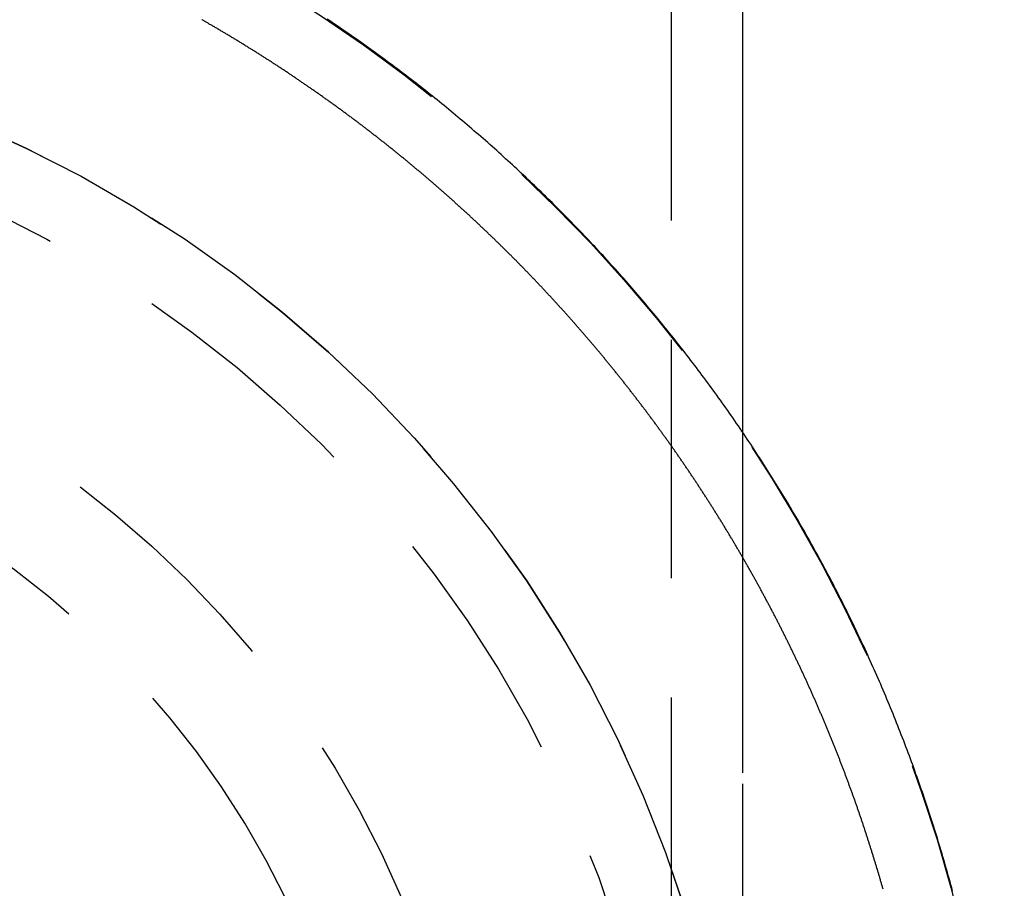
# Model space of a CAD drawing. Extents: x 747 to 814, y 162 to 448.
# Drawn here: x 793 to 814, y 363 to 381 of the extents above; entities that cross this region are included whole.
import ezdxf

# ---------------------------------------------------------------- set-up
doc = ezdxf.new("R2010")
doc.units = 0
doc.header["$LTSCALE"] = 20
doc.linetypes.add('VERDECKT', pattern=[0.375, 0.25, -0.125])
doc.layers.get('0').update_dxf_attribs({"linetype": 'CONTINUOUS'})

# ---------------------------------------------------------------- blocks, each defined once
blk = doc.blocks.new('A$C04C63E01')
at = {"color": 1, "linetype": 'VERDECKT', "extrusion": (0, 1, -2e-16)}
for p, q in [((806.989018, 50.872699), (806.989018, -88.497873)), ((808.489018, 18.936925), (808.489018, 16.791685)), ((808.489018, 16.791581), (808.489018, 11.564023)), ((808.489018, 11.558235), (808.489018, -9.56387))]:
    blk.add_line(p, q, dxfattribs=at)
at = {"color": 3, "linetype": 'CONTINUOUS', "extrusion": (0, 1, -2e-16)}
for p, q in [((808.489018, 50.872699), (808.489018, 18.936925)), ((808.489018, 16.791685), (808.489018, 16.791581)), ((808.489018, 11.564023), (808.489018, 11.558235))]:
    blk.add_line(p, q, dxfattribs=at)
at = {"color": 3}
blk.add_polyline3d([(812.89, 9.31235, 0), (812.873, 9.37788, 0), (812.855, 9.44336, 0), (812.837, 9.50879, 0), (812.819, 9.57418, 0), (812.801, 9.63952, 0), (812.782, 9.70482, 0), (812.764, 9.77006, 0), (812.745, 9.83526, 0), (812.726, 9.90042, 0), (812.707, 9.96552, 0), (812.688, 10.0306, 0), (812.669, 10.0956, 0), (812.65, 10.1605, 0), (812.63, 10.2255, 0), (812.611, 10.2903, 0), (812.591, 10.3551, 0), (812.571, 10.4199, 0), (812.551, 10.4846, 0), (812.531, 10.5492, 0), (812.511, 10.6139, 0), (812.49, 10.6784, 0), (812.47, 10.7429, 0), (812.449, 10.8074, 0), (812.428, 10.8718, 0), (812.407, 10.9361, 0), (812.386, 11.0004, 0), (812.365, 11.0646, 0), (812.344, 11.1288, 0), (812.322, 11.193, 0), (812.3, 11.257, 0), (812.279, 11.3211, 0), (812.257, 11.385, 0), (812.235, 11.4489, 0), (812.213, 11.5128, 0), (812.19, 11.5766, 0), (812.168, 11.6404, 0), (812.145, 11.704, 0), (812.123, 11.7677, 0), (812.1, 11.8313, 0), (812.077, 11.8948, 0), (812.054, 11.9582, 0), (812.031, 12.0216, 0), (812.007, 12.085, 0), (811.984, 12.1483, 0), (811.96, 12.2115, 0), (811.937, 12.2747, 0), (811.913, 12.3378, 0), (811.889, 12.4008, 0), (811.865, 12.4638, 0), (811.841, 12.5267, 0), (811.816, 12.5896, 0), (811.792, 12.6524, 0), (811.767, 12.7151, 0), (811.742, 12.7778, 0), (811.717, 12.8404, 0), (811.692, 12.903, 0), (811.667, 12.9655, 0), (811.642, 13.0279, 0), (811.617, 13.0903, 0), (811.591, 13.1526, 0), (811.566, 13.2148, 0), (811.54, 13.277, 0), (811.514, 13.3391, 0), (811.488, 13.4011, 0), (811.462, 13.4631, 0), (811.436, 13.525, 0), (811.409, 13.5869, 0), (811.383, 13.6487, 0), (811.356, 13.7104, 0), (811.329, 13.772, 0), (811.302, 13.8336, 0), (811.275, 13.8951, 0), (811.248, 13.9566, 0), (811.221, 14.018, 0), (811.194, 14.0793, 0), (811.166, 14.1405, 0), (811.138, 14.2017, 0), (811.111, 14.2628, 0), (811.083, 14.3238, 0), (811.055, 14.3848, 0), (811.027, 14.4457, 0), (810.998, 14.5065, 0), (810.97, 14.5673, 0), (810.942, 14.6279, 0), (810.913, 14.6886, 0), (810.884, 14.7491, 0), (810.855, 14.8096, 0), (810.826, 14.87, 0), (810.797, 14.9303, 0), (810.768, 14.9905, 0), (810.739, 15.0507, 0), (810.709, 15.1108, 0), (810.68, 15.1709, 0), (810.65, 15.2308, 0), (810.62, 15.2907, 0), (810.59, 15.3505, 0), (810.56, 15.4103, 0), (810.53, 15.4699, 0), (810.5, 15.5295, 0), (810.469, 15.589, 0), (810.439, 15.6485, 0), (810.408, 15.7078, 0), (810.377, 15.7671, 0), (810.347, 15.8263, 0), (810.316, 15.8855, 0), (810.285, 15.9445, 0), (810.253, 16.0035, 0), (810.222, 16.0624, 0), (810.191, 16.1212, 0), (810.159, 16.18, 0), (810.127, 16.2386, 0), (810.095, 16.2972, 0), (810.064, 16.3557, 0), (810.032, 16.4142, 0), (809.999, 16.4725, 0), (809.967, 16.5308, 0), (809.935, 16.589, 0), (809.902, 16.6471, 0), (809.87, 16.7051, 0), (809.837, 16.7631, 0), (809.804, 16.8209, 0), (809.771, 16.8787, 0), (809.738, 16.9364, 0), (809.705, 16.9941, 0), (809.672, 17.0516, 0), (809.638, 17.1091, 0), (809.605, 17.1664, 0), (809.571, 17.2237, 0), (809.537, 17.2809, 0), (809.504, 17.3381, 0), (809.47, 17.3951, 0), (809.436, 17.4521, 0), (809.401, 17.5089, 0), (809.367, 17.5657, 0), (809.333, 17.6224, 0), (809.298, 17.6791, 0), (809.264, 17.7356, 0), (809.229, 17.792, 0), (809.194, 17.8484, 0), (809.159, 17.9047, 0), (809.124, 17.9609, 0), (809.089, 18.017, 0), (809.054, 18.073, 0), (809.018, 18.1289, 0), (808.983, 18.1848, 0), (808.947, 18.2405, 0), (808.912, 18.2962, 0), (808.876, 18.3518, 0), (808.84, 18.4073, 0), (808.804, 18.4627, 0), (808.768, 18.518, 0), (808.732, 18.5732, 0), (808.695, 18.6284, 0), (808.659, 18.6834, 0), (808.622, 18.7384, 0), (808.586, 18.7933, 0), (808.549, 18.8481, 0), (808.512, 18.9027, 0), (808.475, 18.9574, 0), (808.438, 19.0119, 0), (808.401, 19.0663, 0), (808.364, 19.1206, 0), (808.326, 19.1749, 0), (808.289, 19.229, 0), (808.251, 19.2831, 0), (808.214, 19.337, 0), (808.176, 19.3909, 0), (808.138, 19.4447, 0), (808.1, 19.4984, 0), (808.062, 19.552, 0), (808.024, 19.6055, 0), (807.986, 19.6589, 0), (807.947, 19.7122, 0), (807.909, 19.7655, 0), (807.87, 19.8186, 0), (807.832, 19.8716, 0), (807.793, 19.9246, 0), (807.754, 19.9774, 0), (807.715, 20.0302, 0), (807.676, 20.0829, 0), (807.637, 20.1354, 0), (807.598, 20.1879, 0), (807.558, 20.2403, 0), (807.519, 20.2926, 0), (807.479, 20.3447, 0), (807.44, 20.3968, 0), (807.4, 20.4488, 0), (807.36, 20.5007, 0), (807.32, 20.5525, 0), (807.28, 20.6042, 0), (807.24, 20.6558, 0), (807.2, 20.7074, 0), (807.16, 20.7588, 0), (807.12, 20.8101, 0), (807.079, 20.8613, 0), (807.039, 20.9124, 0), (806.998, 20.9635, 0), (806.957, 21.0144, 0), (806.916, 21.0652, 0), (806.875, 21.1159, 0), (806.834, 21.1666, 0), (806.793, 21.2171, 0), (806.752, 21.2675, 0), (806.711, 21.3179, 0), (806.669, 21.3681, 0), (806.628, 21.4182, 0), (806.586, 21.4682, 0), (806.545, 21.5182, 0), (806.503, 21.568, 0), (806.461, 21.6177, 0), (806.419, 21.6674, 0), (806.377, 21.7169, 0), (806.335, 21.7663, 0), (806.293, 21.8157, 0), (806.251, 21.8649, 0), (806.209, 21.914, 0), (806.166, 21.963, 0), (806.124, 22.012, 0), (806.081, 22.0608, 0), (806.038, 22.1095, 0), (805.996, 22.1581, 0), (805.953, 22.2066, 0), (805.91, 22.2551, 0), (805.867, 22.3034, 0), (805.824, 22.3516, 0), (805.781, 22.3997, 0), (805.737, 22.4477, 0), (805.694, 22.4956, 0), (805.65, 22.5434, 0), (805.607, 22.5911, 0), (805.563, 22.6387, 0), (805.52, 22.6862, 0), (805.476, 22.7335, 0), (805.432, 22.7808, 0), (805.388, 22.828, 0), (805.344, 22.8751, 0), (805.3, 22.922, 0), (805.256, 22.9689, 0), (805.212, 23.0157, 0), (805.167, 23.0623, 0), (805.123, 23.1089, 0), (805.079, 23.1553, 0), (805.034, 23.2016, 0), (804.989, 23.2479, 0), (804.945, 23.294, 0), (804.9, 23.34, 0), (804.855, 23.3859, 0), (804.81, 23.4317, 0), (804.765, 23.4774, 0), (804.72, 23.523, 0), (804.675, 23.5685, 0), (804.63, 23.6139, 0), (804.584, 23.6592, 0), (804.539, 23.7044, 0), (804.494, 23.7494, 0), (804.448, 23.7944, 0), (804.402, 23.8392, 0), (804.357, 23.884, 0), (804.311, 23.9286, 0), (804.265, 23.9731, 0), (804.219, 24.0175, 0), (804.173, 24.0618, 0), (804.127, 24.106, 0), (804.081, 24.1501, 0), (804.035, 24.1941, 0), (803.989, 24.238, 0), (803.942, 24.2818, 0), (803.896, 24.3254, 0), (803.85, 24.369, 0), (803.803, 24.4124, 0), (803.756, 24.4557, 0), (803.71, 24.499, 0), (803.663, 24.5421, 0), (803.616, 24.5851, 0), (803.569, 24.628, 0), (803.522, 24.6707, 0), (803.475, 24.7134, 0), (803.428, 24.756, 0), (803.381, 24.7984, 0), (803.334, 24.8408, 0), (803.287, 24.883, 0), (803.239, 24.9251, 0), (803.192, 24.9672, 0), (803.145, 25.0091, 0), (803.097, 25.0509, 0), (803.049, 25.0925, 0), (803.002, 25.1341, 0), (802.954, 25.1756, 0), (802.906, 25.2169, 0), (802.858, 25.2582, 0), (802.81, 25.2993, 0), (802.763, 25.3403, 0), (802.714, 25.3812, 0), (802.666, 25.422, 0), (802.618, 25.4627, 0), (802.57, 25.5033, 0), (802.522, 25.5438, 0), (802.473, 25.5841, 0), (802.425, 25.6244, 0), (802.377, 25.6645, 0), (802.328, 25.7045, 0), (802.28, 25.7444, 0), (802.231, 25.7842, 0), (802.182, 25.8239, 0), (802.133, 25.8635, 0), (802.085, 25.9029, 0), (802.036, 25.9423, 0), (801.987, 25.9815, 0), (801.938, 26.0207, 0), (801.889, 26.0597, 0), (801.84, 26.0986, 0), (801.791, 26.1374, 0), (801.741, 26.176, 0), (801.692, 26.2146, 0), (801.643, 26.253, 0), (801.594, 26.2914, 0), (801.544, 26.3296, 0), (801.495, 26.3677, 0), (801.445, 26.4057, 0), (801.396, 26.4436, 0), (801.346, 26.4814, 0), (801.296, 26.519, 0), (801.247, 26.5566, 0), (801.197, 26.594, 0), (801.147, 26.6313, 0), (801.097, 26.6685, 0), (801.047, 26.7056, 0), (800.997, 26.7426, 0), (800.947, 26.7795, 0), (800.897, 26.8162, 0), (800.847, 26.8528, 0), (800.797, 26.8894, 0), (800.747, 26.9258, 0), (800.696, 26.9621, 0), (800.646, 26.9983, 0), (800.596, 27.0343, 0), (800.545, 27.0703, 0), (800.495, 27.1061, 0), (800.444, 27.1418, 0), (800.394, 27.1775, 0), (800.343, 27.213, 0), (800.292, 27.2483, 0), (800.242, 27.2836, 0), (800.191, 27.3188, 0), (800.14, 27.3538, 0), (800.089, 27.3888, 0), (800.039, 27.4236, 0), (799.988, 27.4583, 0), (799.937, 27.4929, 0), (799.886, 27.5273, 0), (799.835, 27.5617, 0), (799.784, 27.5959, 0)], dxfattribs=at)
at = {"color": 1}
blk.add_polyline3d([(811.433, 9.35336, 0), (811.428, 9.37115, 0), (811.423, 9.38893, 0), (811.418, 9.40672, 0), (811.413, 9.42449, 0), (811.408, 9.44227, 0), (811.403, 9.46004, 0), (811.398, 9.47781, 0), (811.393, 9.49557, 0), (811.388, 9.51333, 0), (811.382, 9.53109, 0), (811.377, 9.54885, 0), (811.372, 9.5666, 0), (811.367, 9.58435, 0), (811.362, 9.60209, 0), (811.357, 9.61983, 0), (811.351, 9.63757, 0), (811.346, 9.65531, 0), (811.341, 9.67304, 0), (811.336, 9.69077, 0), (811.33, 9.7085, 0), (811.325, 9.72622, 0), (811.32, 9.74394, 0), (811.315, 9.76165, 0), (811.309, 9.77937, 0), (811.304, 9.79708, 0), (811.299, 9.81478, 0), (811.293, 9.83249, 0), (811.288, 9.85018, 0), (811.283, 9.86788, 0), (811.277, 9.88557, 0), (811.272, 9.90326, 0), (811.266, 9.92095, 0), (811.261, 9.93863, 0), (811.256, 9.95631, 0), (811.25, 9.97399, 0), (811.245, 9.99166, 0), (811.239, 10.0093, 0), (811.234, 10.027, 0), (811.228, 10.0447, 0), (811.223, 10.0623, 0), (811.218, 10.08, 0), (811.212, 10.0976, 0), (811.207, 10.1153, 0), (811.201, 10.1329, 0), (811.196, 10.1506, 0), (811.19, 10.1682, 0), (811.184, 10.1858, 0), (811.179, 10.2035, 0), (811.173, 10.2211, 0), (811.168, 10.2387, 0), (811.162, 10.2563, 0), (811.157, 10.274, 0), (811.151, 10.2916, 0), (811.145, 10.3092, 0), (811.14, 10.3268, 0), (811.134, 10.3444, 0), (811.128, 10.362, 0), (811.123, 10.3796, 0), (811.117, 10.3972, 0), (811.111, 10.4148, 0), (811.106, 10.4324, 0), (811.1, 10.45, 0), (811.094, 10.4675, 0), (811.089, 10.4851, 0), (811.083, 10.5027, 0), (811.077, 10.5203, 0), (811.071, 10.5378, 0), (811.066, 10.5554, 0), (811.06, 10.573, 0), (811.054, 10.5905, 0), (811.048, 10.6081, 0), (811.042, 10.6256, 0), (811.037, 10.6432, 0), (811.031, 10.6607, 0), (811.025, 10.6782, 0), (811.019, 10.6958, 0), (811.013, 10.7133, 0), (811.007, 10.7308, 0), (811.001, 10.7484, 0), (810.996, 10.7659, 0), (810.99, 10.7834, 0), (810.984, 10.8009, 0), (810.978, 10.8184, 0), (810.972, 10.8359, 0), (810.966, 10.8534, 0), (810.96, 10.8709, 0), (810.954, 10.8884, 0), (810.948, 10.9059, 0), (810.942, 10.9234, 0), (810.936, 10.9409, 0), (810.93, 10.9584, 0), (810.924, 10.9758, 0), (810.918, 10.9933, 0), (810.912, 11.0108, 0), (810.906, 11.0282, 0), (810.9, 11.0457, 0), (810.894, 11.0632, 0), (810.888, 11.0806, 0), (810.882, 11.0981, 0), (810.875, 11.1155, 0), (810.869, 11.133, 0), (810.863, 11.1504, 0), (810.857, 11.1679, 0), (810.851, 11.1853, 0), (810.845, 11.2027, 0), (810.839, 11.2201, 0), (810.832, 11.2376, 0), (810.826, 11.255, 0), (810.82, 11.2724, 0), (810.814, 11.2898, 0), (810.808, 11.3072, 0), (810.801, 11.3246, 0), (810.795, 11.342, 0), (810.789, 11.3594, 0), (810.783, 11.3768, 0), (810.776, 11.3942, 0), (810.77, 11.4116, 0), (810.764, 11.429, 0), (810.758, 11.4463, 0), (810.751, 11.4637, 0), (810.745, 11.4811, 0), (810.739, 11.4985, 0), (810.732, 11.5158, 0), (810.726, 11.5332, 0), (810.719, 11.5505, 0), (810.713, 11.5679, 0), (810.707, 11.5852, 0), (810.7, 11.6026, 0), (810.694, 11.6199, 0), (810.687, 11.6373, 0), (810.681, 11.6546, 0), (810.675, 11.6719, 0), (810.668, 11.6892, 0), (810.662, 11.7066, 0), (810.655, 11.7239, 0), (810.649, 11.7412, 0), (810.642, 11.7585, 0), (810.636, 11.7758, 0), (810.629, 11.7931, 0), (810.623, 11.8104, 0), (810.616, 11.8277, 0), (810.61, 11.845, 0), (810.603, 11.8623, 0), (810.596, 11.8796, 0), (810.59, 11.8968, 0), (810.583, 11.9141, 0), (810.577, 11.9314, 0), (810.57, 11.9487, 0), (810.563, 11.9659, 0), (810.557, 11.9832, 0), (810.55, 12.0004, 0), (810.544, 12.0177, 0), (810.537, 12.0349, 0), (810.53, 12.0522, 0), (810.524, 12.0694, 0), (810.517, 12.0866, 0), (810.51, 12.1039, 0), (810.503, 12.1211, 0), (810.497, 12.1383, 0), (810.49, 12.1556, 0), (810.483, 12.1728, 0), (810.476, 12.19, 0), (810.47, 12.2072, 0), (810.463, 12.2244, 0), (810.456, 12.2416, 0), (810.449, 12.2588, 0), (810.443, 12.276, 0), (810.436, 12.2932, 0), (810.429, 12.3104, 0), (810.422, 12.3275, 0), (810.415, 12.3447, 0), (810.408, 12.3619, 0), (810.402, 12.3791, 0), (810.395, 12.3962, 0), (810.388, 12.4134, 0), (810.381, 12.4305, 0), (810.374, 12.4477, 0), (810.367, 12.4648, 0), (810.36, 12.482, 0), (810.353, 12.4991, 0), (810.346, 12.5163, 0), (810.339, 12.5334, 0), (810.332, 12.5505, 0), (810.325, 12.5676, 0), (810.318, 12.5848, 0), (810.311, 12.6019, 0), (810.304, 12.619, 0), (810.297, 12.6361, 0), (810.29, 12.6532, 0), (810.283, 12.6703, 0), (810.276, 12.6874, 0), (810.269, 12.7045, 0), (810.262, 12.7216, 0), (810.255, 12.7387, 0), (810.248, 12.7557, 0), (810.241, 12.7728, 0), (810.234, 12.7899, 0), (810.226, 12.8069, 0), (810.219, 12.824, 0), (810.212, 12.8411, 0), (810.205, 12.8581, 0), (810.198, 12.8752, 0), (810.191, 12.8922, 0), (810.183, 12.9093, 0), (810.176, 12.9263, 0), (810.169, 12.9433, 0), (810.162, 12.9604, 0), (810.155, 12.9774, 0), (810.147, 12.9944, 0), (810.14, 13.0114, 0), (810.133, 13.0284, 0), (810.125, 13.0454, 0), (810.118, 13.0625, 0), (810.111, 13.0795, 0), (810.104, 13.0964, 0), (810.096, 13.1134, 0), (810.089, 13.1304, 0), (810.082, 13.1474, 0), (810.074, 13.1644, 0), (810.067, 13.1814, 0), (810.06, 13.1983, 0), (810.052, 13.2153, 0), (810.045, 13.2323, 0), (810.037, 13.2492, 0), (810.03, 13.2662, 0), (810.023, 13.2831, 0), (810.015, 13.3001, 0), (810.008, 13.317, 0), (810, 13.3339, 0), (809.993, 13.3509, 0), (809.985, 13.3678, 0), (809.978, 13.3847, 0), (809.97, 13.4016, 0), (809.963, 13.4186, 0), (809.955, 13.4355, 0), (809.948, 13.4524, 0), (809.94, 13.4693, 0), (809.933, 13.4862, 0), (809.925, 13.5031, 0), (809.918, 13.52, 0), (809.91, 13.5368, 0), (809.902, 13.5537, 0), (809.895, 13.5706, 0), (809.887, 13.5875, 0), (809.88, 13.6043, 0), (809.872, 13.6212, 0), (809.864, 13.6381, 0), (809.857, 13.6549, 0), (809.849, 13.6718, 0), (809.841, 13.6886, 0), (809.834, 13.7054, 0), (809.826, 13.7223, 0), (809.818, 13.7391, 0), (809.811, 13.7559, 0), (809.803, 13.7728, 0), (809.795, 13.7896, 0), (809.787, 13.8064, 0), (809.78, 13.8232, 0), (809.772, 13.84, 0), (809.764, 13.8568, 0), (809.756, 13.8736, 0), (809.749, 13.8904, 0), (809.741, 13.9072, 0), (809.733, 13.924, 0), (809.725, 13.9408, 0), (809.717, 13.9575, 0), (809.709, 13.9743, 0), (809.702, 13.9911, 0), (809.694, 14.0078, 0), (809.686, 14.0246, 0), (809.678, 14.0413, 0), (809.67, 14.0581, 0), (809.662, 14.0748, 0), (809.654, 14.0916, 0), (809.646, 14.1083, 0), (809.638, 14.125, 0), (809.63, 14.1418, 0), (809.622, 14.1585, 0), (809.614, 14.1752, 0), (809.607, 14.1919, 0), (809.599, 14.2086, 0), (809.591, 14.2253, 0), (809.583, 14.242, 0), (809.575, 14.2587, 0), (809.566, 14.2754, 0), (809.558, 14.2921, 0), (809.55, 14.3088, 0), (809.542, 14.3254, 0), (809.534, 14.3421, 0), (809.526, 14.3588, 0), (809.518, 14.3754, 0), (809.51, 14.3921, 0), (809.502, 14.4087, 0), (809.494, 14.4254, 0), (809.486, 14.442, 0), (809.478, 14.4587, 0), (809.469, 14.4753, 0), (809.461, 14.4919, 0), (809.453, 14.5086, 0), (809.445, 14.5252, 0), (809.437, 14.5418, 0), (809.428, 14.5584, 0), (809.42, 14.575, 0), (809.412, 14.5916, 0), (809.404, 14.6082, 0), (809.396, 14.6248, 0), (809.387, 14.6414, 0), (809.379, 14.658, 0), (809.371, 14.6745, 0), (809.362, 14.6911, 0), (809.354, 14.7077, 0), (809.346, 14.7242, 0), (809.338, 14.7408, 0), (809.329, 14.7574, 0), (809.321, 14.7739, 0), (809.313, 14.7905, 0), (809.304, 14.807, 0), (809.296, 14.8235, 0), (809.287, 14.8401, 0), (809.279, 14.8566, 0), (809.271, 14.8731, 0), (809.262, 14.8896, 0), (809.254, 14.9061, 0), (809.245, 14.9226, 0), (809.237, 14.9392, 0), (809.229, 14.9556, 0), (809.22, 14.9721, 0), (809.212, 14.9886, 0), (809.203, 15.0051, 0), (809.195, 15.0216, 0), (809.186, 15.0381, 0), (809.178, 15.0545, 0), (809.169, 15.071, 0), (809.161, 15.0875, 0), (809.152, 15.1039, 0), (809.144, 15.1204, 0), (809.135, 15.1368, 0), (809.126, 15.1532, 0), (809.118, 15.1697, 0), (809.109, 15.1861, 0), (809.101, 15.2025, 0), (809.092, 15.219, 0), (809.083, 15.2354, 0), (809.075, 15.2518, 0), (809.066, 15.2682, 0), (809.058, 15.2846, 0), (809.049, 15.301, 0), (809.04, 15.3174, 0), (809.032, 15.3338, 0), (809.023, 15.3502, 0), (809.014, 15.3665, 0), (809.005, 15.3829, 0), (808.997, 15.3993, 0), (808.988, 15.4156, 0), (808.979, 15.432, 0), (808.97, 15.4483, 0), (808.962, 15.4647, 0), (808.953, 15.481, 0), (808.944, 15.4974, 0), (808.935, 15.5137, 0), (808.927, 15.53, 0), (808.918, 15.5464, 0), (808.909, 15.5627, 0), (808.9, 15.579, 0), (808.891, 15.5953, 0), (808.882, 15.6116, 0), (808.874, 15.6279, 0), (808.865, 15.6442, 0), (808.856, 15.6605, 0), (808.847, 15.6768, 0), (808.838, 15.693, 0), (808.829, 15.7093, 0), (808.82, 15.7256, 0), (808.811, 15.7418, 0), (808.802, 15.7581, 0), (808.793, 15.7744, 0), (808.784, 15.7906, 0), (808.775, 15.8068, 0), (808.766, 15.8231, 0), (808.757, 15.8393, 0), (808.748, 15.8555, 0), (808.739, 15.8718, 0), (808.73, 15.888, 0), (808.721, 15.9042, 0), (808.712, 15.9204, 0), (808.703, 15.9366, 0), (808.694, 15.9528, 0), (808.685, 15.969, 0), (808.676, 15.9852, 0), (808.667, 16.0014, 0), (808.658, 16.0175, 0), (808.649, 16.0337, 0), (808.64, 16.0499, 0), (808.63, 16.0661, 0), (808.621, 16.0822, 0), (808.612, 16.0984, 0), (808.603, 16.1145, 0), (808.594, 16.1306, 0), (808.585, 16.1468, 0), (808.575, 16.1629, 0), (808.566, 16.179, 0), (808.557, 16.1952, 0), (808.548, 16.2113, 0), (808.539, 16.2274, 0), (808.529, 16.2435, 0), (808.52, 16.2596, 0), (808.511, 16.2757, 0), (808.502, 16.2918, 0), (808.492, 16.3079, 0), (808.483, 16.3239, 0), (808.474, 16.34, 0), (808.464, 16.3561, 0), (808.455, 16.3721, 0), (808.446, 16.3882, 0), (808.436, 16.4042, 0), (808.427, 16.4203, 0), (808.418, 16.4363, 0), (808.408, 16.4523, 0), (808.399, 16.4684, 0), (808.39, 16.4844, 0), (808.38, 16.5004, 0), (808.371, 16.5164, 0), (808.361, 16.5324, 0), (808.352, 16.5484, 0), (808.342, 16.5644, 0), (808.333, 16.5803, 0), (808.324, 16.5963, 0), (808.314, 16.6123, 0), (808.305, 16.6282, 0), (808.295, 16.6442, 0), (808.286, 16.6601, 0), (808.276, 16.6761, 0), (808.267, 16.692, 0), (808.257, 16.708, 0), (808.248, 16.7239, 0), (808.238, 16.7398, 0), (808.229, 16.7557, 0), (808.219, 16.7716, 0), (808.209, 16.7875, 0), (808.2, 16.8034, 0), (808.19, 16.8193, 0), (808.181, 16.8352, 0), (808.171, 16.851, 0), (808.161, 16.8669, 0), (808.152, 16.8828, 0), (808.142, 16.8986, 0), (808.133, 16.9145, 0), (808.123, 16.9303, 0), (808.113, 16.9461, 0), (808.104, 16.962, 0), (808.094, 16.9778, 0), (808.084, 16.9936, 0), (808.075, 17.0094, 0), (808.065, 17.0252, 0), (808.055, 17.041, 0), (808.045, 17.0568, 0), (808.036, 17.0726, 0), (808.026, 17.0884, 0), (808.016, 17.1041, 0), (808.006, 17.1199, 0), (807.997, 17.1357, 0), (807.987, 17.1514, 0), (807.977, 17.1672, 0), (807.967, 17.1829, 0), (807.957, 17.1986, 0), (807.948, 17.2144, 0), (807.938, 17.2301, 0), (807.928, 17.2458, 0), (807.918, 17.2615, 0), (807.908, 17.2772, 0), (807.898, 17.2929, 0), (807.889, 17.3086, 0), (807.879, 17.3243, 0), (807.869, 17.34, 0), (807.859, 17.3556, 0), (807.849, 17.3713, 0), (807.839, 17.3869, 0), (807.829, 17.4026, 0), (807.819, 17.4182, 0), (807.809, 17.4339, 0), (807.799, 17.4495, 0), (807.789, 17.4651, 0), (807.779, 17.4808, 0), (807.769, 17.4964, 0), (807.759, 17.512, 0), (807.749, 17.5276, 0), (807.739, 17.5432, 0), (807.729, 17.5588, 0), (807.719, 17.5743, 0), (807.709, 17.5899, 0), (807.699, 17.6055, 0), (807.689, 17.621, 0), (807.679, 17.6366, 0), (807.669, 17.6521, 0), (807.659, 17.6677, 0), (807.649, 17.6832, 0), (807.639, 17.6987, 0), (807.629, 17.7143, 0), (807.618, 17.7298, 0), (807.608, 17.7453, 0), (807.598, 17.7608, 0), (807.588, 17.7763, 0), (807.578, 17.7918, 0), (807.568, 17.8073, 0), (807.558, 17.8227, 0), (807.547, 17.8382, 0), (807.537, 17.8537, 0), (807.527, 17.8691, 0), (807.517, 17.8846, 0), (807.507, 17.9, 0), (807.496, 17.9155, 0), (807.486, 17.9309, 0), (807.476, 17.9463, 0), (807.466, 17.9617, 0), (807.455, 17.9771, 0), (807.445, 17.9926, 0), (807.435, 18.008, 0), (807.424, 18.0233, 0), (807.414, 18.0387, 0), (807.404, 18.0541, 0), (807.394, 18.0695, 0), (807.383, 18.0848, 0), (807.373, 18.1002, 0), (807.362, 18.1156, 0), (807.352, 18.1309, 0), (807.342, 18.1462, 0), (807.331, 18.1616, 0), (807.321, 18.1769, 0), (807.311, 18.1922, 0), (807.3, 18.2075, 0), (807.29, 18.2228, 0), (807.279, 18.2381, 0), (807.269, 18.2534, 0), (807.259, 18.2687, 0), (807.248, 18.284, 0), (807.238, 18.2993, 0), (807.227, 18.3145, 0), (807.217, 18.3298, 0), (807.206, 18.3451, 0), (807.196, 18.3603, 0), (807.185, 18.3756, 0), (807.175, 18.3908, 0), (807.164, 18.406, 0), (807.154, 18.4212, 0), (807.143, 18.4364, 0), (807.133, 18.4517, 0), (807.122, 18.4669, 0), (807.111, 18.4821, 0), (807.101, 18.4972, 0), (807.09, 18.5124, 0), (807.08, 18.5276, 0), (807.069, 18.5428, 0), (807.058, 18.5579, 0), (807.048, 18.5731, 0), (807.037, 18.5882, 0), (807.027, 18.6034, 0), (807.016, 18.6185, 0), (807.005, 18.6336, 0), (806.995, 18.6487, 0), (806.984, 18.6639, 0), (806.973, 18.679, 0), (806.963, 18.6941, 0), (806.952, 18.7092, 0), (806.941, 18.7243, 0), (806.93, 18.7393, 0), (806.92, 18.7544, 0), (806.909, 18.7695, 0), (806.898, 18.7845, 0), (806.887, 18.7996, 0), (806.877, 18.8146, 0), (806.866, 18.8297, 0), (806.855, 18.8447, 0), (806.844, 18.8597, 0), (806.834, 18.8748, 0), (806.823, 18.8898, 0), (806.812, 18.9048, 0), (806.801, 18.9198, 0), (806.79, 18.9348, 0), (806.779, 18.9498, 0), (806.769, 18.9647, 0), (806.758, 18.9797, 0), (806.747, 18.9947, 0), (806.736, 19.0096, 0), (806.725, 19.0246, 0), (806.714, 19.0395, 0), (806.703, 19.0545, 0), (806.692, 19.0694, 0), (806.681, 19.0843, 0), (806.67, 19.0992, 0), (806.66, 19.1142, 0), (806.649, 19.1291, 0), (806.638, 19.144, 0), (806.627, 19.1589, 0), (806.616, 19.1737, 0), (806.605, 19.1886, 0), (806.594, 19.2035, 0), (806.583, 19.2184, 0), (806.572, 19.2332, 0), (806.561, 19.2481, 0), (806.55, 19.2629, 0), (806.539, 19.2777, 0), (806.528, 19.2926, 0), (806.516, 19.3074, 0), (806.505, 19.3222, 0), (806.494, 19.337, 0), (806.483, 19.3518, 0), (806.472, 19.3666, 0), (806.461, 19.3814, 0), (806.45, 19.3962, 0), (806.439, 19.411, 0), (806.428, 19.4257, 0), (806.417, 19.4405, 0), (806.405, 19.4552, 0), (806.394, 19.47, 0), (806.383, 19.4847, 0), (806.372, 19.4995, 0), (806.361, 19.5142, 0), (806.35, 19.5289, 0), (806.338, 19.5436, 0), (806.327, 19.5583, 0), (806.316, 19.573, 0), (806.305, 19.5877, 0), (806.293, 19.6024, 0), (806.282, 19.6171, 0), (806.271, 19.6318, 0), (806.26, 19.6464, 0), (806.248, 19.6611, 0), (806.237, 19.6757, 0), (806.226, 19.6904, 0), (806.215, 19.705, 0), (806.203, 19.7196, 0), (806.192, 19.7343, 0), (806.181, 19.7489, 0), (806.169, 19.7635, 0), (806.158, 19.7781, 0), (806.147, 19.7927, 0), (806.135, 19.8073, 0), (806.124, 19.8219, 0), (806.113, 19.8364, 0), (806.101, 19.851, 0), (806.09, 19.8656, 0), (806.078, 19.8801, 0), (806.067, 19.8947, 0), (806.056, 19.9092, 0), (806.044, 19.9237, 0), (806.033, 19.9383, 0), (806.021, 19.9528, 0), (806.01, 19.9673, 0), (805.998, 19.9818, 0), (805.987, 19.9963, 0), (805.975, 20.0108, 0), (805.964, 20.0253, 0), (805.952, 20.0397, 0), (805.941, 20.0542, 0), (805.929, 20.0687, 0), (805.918, 20.0831, 0), (805.906, 20.0976, 0), (805.895, 20.112, 0), (805.883, 20.1264, 0), (805.872, 20.1409, 0), (805.86, 20.1553, 0), (805.849, 20.1697, 0), (805.837, 20.1841, 0), (805.825, 20.1985, 0), (805.814, 20.2129, 0), (805.802, 20.2273, 0), (805.791, 20.2417, 0), (805.779, 20.256, 0), (805.767, 20.2704, 0), (805.756, 20.2847, 0), (805.744, 20.2991, 0), (805.732, 20.3134, 0), (805.721, 20.3278, 0), (805.709, 20.3421, 0), (805.697, 20.3564, 0), (805.686, 20.3707, 0), (805.674, 20.385, 0), (805.662, 20.3993, 0), (805.651, 20.4136, 0), (805.639, 20.4279, 0), (805.627, 20.4422, 0), (805.615, 20.4565, 0), (805.604, 20.4707, 0), (805.592, 20.485, 0), (805.58, 20.4992, 0), (805.568, 20.5135, 0), (805.557, 20.5277, 0), (805.545, 20.5419, 0), (805.533, 20.5561, 0), (805.521, 20.5704, 0), (805.509, 20.5846, 0), (805.497, 20.5988, 0), (805.486, 20.613, 0), (805.474, 20.6271, 0), (805.462, 20.6413, 0), (805.45, 20.6555, 0), (805.438, 20.6697, 0), (805.426, 20.6838, 0), (805.414, 20.698, 0), (805.403, 20.7121, 0), (805.391, 20.7262, 0), (805.379, 20.7404, 0), (805.367, 20.7545, 0), (805.355, 20.7686, 0), (805.343, 20.7827, 0), (805.331, 20.7968, 0), (805.319, 20.8109, 0), (805.307, 20.825, 0), (805.295, 20.839, 0), (805.283, 20.8531, 0), (805.271, 20.8672, 0), (805.259, 20.8812, 0), (805.247, 20.8953, 0), (805.235, 20.9093, 0), (805.223, 20.9233, 0), (805.211, 20.9374, 0), (805.199, 20.9514, 0), (805.187, 20.9654, 0), (805.175, 20.9794, 0), (805.163, 20.9934, 0), (805.151, 21.0074, 0), (805.139, 21.0214, 0), (805.127, 21.0353, 0), (805.114, 21.0493, 0), (805.102, 21.0633, 0), (805.09, 21.0772, 0), (805.078, 21.0912, 0), (805.066, 21.1051, 0), (805.054, 21.119, 0), (805.042, 21.133, 0), (805.029, 21.1469, 0), (805.017, 21.1608, 0), (805.005, 21.1747, 0), (804.993, 21.1886, 0), (804.981, 21.2025, 0), (804.969, 21.2163, 0), (804.956, 21.2302, 0), (804.944, 21.2441, 0), (804.932, 21.2579, 0), (804.92, 21.2718, 0), (804.907, 21.2856, 0), (804.895, 21.2995, 0), (804.883, 21.3133, 0), (804.871, 21.3271, 0), (804.858, 21.3409, 0), (804.846, 21.3547, 0), (804.834, 21.3685, 0), (804.821, 21.3823, 0), (804.809, 21.3961, 0), (804.797, 21.4099, 0), (804.785, 21.4237, 0), (804.772, 21.4374, 0), (804.76, 21.4512, 0), (804.747, 21.4649, 0), (804.735, 21.4787, 0), (804.723, 21.4924, 0), (804.71, 21.5061, 0), (804.698, 21.5198, 0), (804.686, 21.5335, 0), (804.673, 21.5472, 0), (804.661, 21.5609, 0), (804.648, 21.5746, 0), (804.636, 21.5883, 0), (804.623, 21.602, 0), (804.611, 21.6156, 0), (804.599, 21.6293, 0), (804.586, 21.6429, 0), (804.574, 21.6566, 0), (804.561, 21.6702, 0), (804.549, 21.6838, 0), (804.536, 21.6975, 0), (804.524, 21.7111, 0), (804.511, 21.7247, 0), (804.499, 21.7383, 0), (804.486, 21.7519, 0), (804.474, 21.7654, 0), (804.461, 21.779, 0), (804.449, 21.7926, 0), (804.436, 21.8061, 0), (804.423, 21.8197, 0), (804.411, 21.8332, 0), (804.398, 21.8468, 0), (804.386, 21.8603, 0), (804.373, 21.8738, 0), (804.36, 21.8873, 0), (804.348, 21.9009, 0), (804.335, 21.9144, 0), (804.323, 21.9278, 0), (804.31, 21.9413, 0), (804.297, 21.9548, 0), (804.285, 21.9683, 0), (804.272, 21.9817, 0), (804.259, 21.9952, 0), (804.247, 22.0086, 0), (804.234, 22.0221, 0), (804.221, 22.0355, 0), (804.208, 22.0489, 0), (804.196, 22.0624, 0), (804.183, 22.0758, 0), (804.17, 22.0892, 0), (804.158, 22.1026, 0), (804.145, 22.1159, 0), (804.132, 22.1293, 0), (804.119, 22.1427, 0), (804.106, 22.1561, 0), (804.094, 22.1694, 0), (804.081, 22.1828, 0), (804.068, 22.1961, 0), (804.055, 22.2094, 0), (804.042, 22.2228, 0), (804.03, 22.2361, 0), (804.017, 22.2494, 0), (804.004, 22.2627, 0), (803.991, 22.276, 0), (803.978, 22.2893, 0), (803.965, 22.3025, 0), (803.953, 22.3158, 0), (803.94, 22.3291, 0), (803.927, 22.3423, 0), (803.914, 22.3556, 0), (803.901, 22.3688, 0), (803.888, 22.3821, 0), (803.875, 22.3953, 0), (803.862, 22.4085, 0), (803.849, 22.4217, 0), (803.836, 22.4349, 0), (803.823, 22.4481, 0), (803.81, 22.4613, 0), (803.797, 22.4745, 0), (803.784, 22.4876, 0), (803.771, 22.5008, 0), (803.759, 22.514, 0), (803.746, 22.5271, 0), (803.732, 22.5403, 0), (803.719, 22.5534, 0), (803.706, 22.5665, 0), (803.693, 22.5796, 0), (803.68, 22.5927, 0), (803.667, 22.6058, 0), (803.654, 22.6189, 0), (803.641, 22.632, 0), (803.628, 22.6451, 0), (803.615, 22.6582, 0), (803.602, 22.6712, 0), (803.589, 22.6843, 0), (803.576, 22.6973, 0), (803.563, 22.7104, 0), (803.55, 22.7234, 0), (803.536, 22.7364, 0), (803.523, 22.7495, 0), (803.51, 22.7625, 0), (803.497, 22.7755, 0), (803.484, 22.7885, 0), (803.471, 22.8014, 0), (803.457, 22.8144, 0), (803.444, 22.8274, 0), (803.431, 22.8403, 0), (803.418, 22.8533, 0), (803.405, 22.8663, 0), (803.391, 22.8792, 0), (803.378, 22.8921, 0), (803.365, 22.905, 0), (803.352, 22.918, 0), (803.338, 22.9309, 0), (803.325, 22.9438, 0), (803.312, 22.9567, 0), (803.299, 22.9695, 0), (803.285, 22.9824, 0), (803.272, 22.9953, 0), (803.259, 23.0081, 0), (803.246, 23.021, 0), (803.232, 23.0338, 0), (803.219, 23.0467, 0), (803.206, 23.0595, 0), (803.192, 23.0723, 0), (803.179, 23.0851, 0), (803.165, 23.0979, 0), (803.152, 23.1107, 0), (803.139, 23.1235, 0), (803.125, 23.1363, 0), (803.112, 23.1491, 0), (803.099, 23.1618, 0), (803.085, 23.1746, 0), (803.072, 23.1874, 0), (803.058, 23.2001, 0), (803.045, 23.2128, 0), (803.032, 23.2256, 0), (803.018, 23.2383, 0), (803.005, 23.251, 0), (802.991, 23.2637, 0), (802.978, 23.2764, 0), (802.964, 23.2891, 0), (802.951, 23.3017, 0), (802.937, 23.3144, 0), (802.924, 23.3271, 0), (802.91, 23.3397, 0), (802.897, 23.3524, 0), (802.883, 23.365, 0), (802.87, 23.3776, 0), (802.856, 23.3903, 0), (802.843, 23.4029, 0), (802.829, 23.4155, 0), (802.816, 23.4281, 0), (802.802, 23.4407, 0), (802.788, 23.4533, 0), (802.775, 23.4658, 0), (802.761, 23.4784, 0), (802.748, 23.491, 0), (802.734, 23.5035, 0), (802.72, 23.516, 0), (802.707, 23.5286, 0), (802.693, 23.5411, 0), (802.68, 23.5536, 0), (802.666, 23.5661, 0), (802.652, 23.5786, 0), (802.639, 23.5911, 0), (802.625, 23.6036, 0), (802.611, 23.6161, 0), (802.598, 23.6286, 0), (802.584, 23.641, 0), (802.57, 23.6535, 0), (802.556, 23.6659, 0), (802.543, 23.6784, 0), (802.529, 23.6908, 0), (802.515, 23.7032, 0), (802.502, 23.7156, 0), (802.488, 23.728, 0), (802.474, 23.7404, 0), (802.46, 23.7528, 0), (802.447, 23.7652, 0), (802.433, 23.7776, 0), (802.419, 23.7899, 0), (802.405, 23.8023, 0), (802.391, 23.8146, 0), (802.378, 23.827, 0), (802.364, 23.8393, 0), (802.35, 23.8516, 0), (802.336, 23.8639, 0), (802.322, 23.8763, 0), (802.308, 23.8886, 0), (802.295, 23.9008, 0), (802.281, 23.9131, 0), (802.267, 23.9254, 0), (802.253, 23.9377, 0), (802.239, 23.9499, 0), (802.225, 23.9622, 0), (802.211, 23.9744, 0), (802.197, 23.9867, 0), (802.183, 23.9989, 0), (802.17, 24.0111, 0), (802.156, 24.0233, 0), (802.142, 24.0355, 0), (802.128, 24.0477, 0), (802.114, 24.0599, 0), (802.1, 24.0721, 0), (802.086, 24.0842, 0), (802.072, 24.0964, 0), (802.058, 24.1085, 0), (802.044, 24.1207, 0), (802.03, 24.1328, 0), (802.016, 24.145, 0), (802.002, 24.1571, 0), (801.988, 24.1692, 0), (801.974, 24.1813, 0), (801.96, 24.1934, 0), (801.946, 24.2055, 0), (801.932, 24.2175, 0), (801.918, 24.2296, 0), (801.904, 24.2417, 0), (801.889, 24.2537, 0), (801.875, 24.2658, 0), (801.861, 24.2778, 0), (801.847, 24.2898, 0), (801.833, 24.3019, 0), (801.819, 24.3139, 0), (801.805, 24.3259, 0), (801.791, 24.3379, 0), (801.777, 24.3499, 0), (801.762, 24.3618, 0), (801.748, 24.3738, 0), (801.734, 24.3858, 0), (801.72, 24.3977, 0), (801.706, 24.4097, 0), (801.692, 24.4216, 0), (801.677, 24.4335, 0), (801.663, 24.4454, 0), (801.649, 24.4574, 0), (801.635, 24.4693, 0), (801.621, 24.4812, 0), (801.606, 24.493, 0), (801.592, 24.5049, 0), (801.578, 24.5168, 0), (801.564, 24.5287, 0), (801.549, 24.5405, 0), (801.535, 24.5524, 0), (801.521, 24.5642, 0), (801.507, 24.576, 0), (801.492, 24.5878, 0), (801.478, 24.5996, 0), (801.464, 24.6115, 0), (801.449, 24.6232, 0), (801.435, 24.635, 0), (801.421, 24.6468, 0), (801.406, 24.6586, 0), (801.392, 24.6703, 0), (801.378, 24.6821, 0), (801.363, 24.6938, 0), (801.349, 24.7056, 0), (801.335, 24.7173, 0), (801.32, 24.729, 0), (801.306, 24.7407, 0), (801.292, 24.7524, 0), (801.277, 24.7641, 0), (801.263, 24.7758, 0), (801.248, 24.7875, 0), (801.234, 24.7992, 0), (801.219, 24.8108, 0), (801.205, 24.8225, 0), (801.191, 24.8341, 0), (801.176, 24.8457, 0), (801.162, 24.8574, 0), (801.147, 24.869, 0), (801.133, 24.8806, 0), (801.118, 24.8922, 0), (801.104, 24.9038, 0), (801.089, 24.9154, 0), (801.075, 24.9269, 0), (801.06, 24.9385, 0), (801.046, 24.9501, 0), (801.031, 24.9616, 0), (801.017, 24.9732, 0), (801.002, 24.9847, 0), (800.988, 24.9962, 0), (800.973, 25.0077, 0), (800.959, 25.0192, 0), (800.944, 25.0307, 0), (800.929, 25.0422, 0), (800.915, 25.0537, 0), (800.9, 25.0652, 0), (800.886, 25.0766, 0), (800.871, 25.0881, 0), (800.856, 25.0995, 0), (800.842, 25.111, 0), (800.827, 25.1224, 0), (800.813, 25.1338, 0), (800.798, 25.1452, 0), (800.783, 25.1566, 0), (800.769, 25.168, 0), (800.754, 25.1794, 0), (800.739, 25.1908, 0), (800.725, 25.2022, 0), (800.71, 25.2135, 0), (800.695, 25.2249, 0), (800.681, 25.2362, 0), (800.666, 25.2476, 0), (800.651, 25.2589, 0), (800.636, 25.2702, 0), (800.622, 25.2815, 0), (800.607, 25.2928, 0), (800.592, 25.3041, 0), (800.577, 25.3154, 0), (800.563, 25.3267, 0), (800.548, 25.3379, 0), (800.533, 25.3492, 0), (800.518, 25.3604, 0), (800.504, 25.3717, 0), (800.489, 25.3829, 0), (800.474, 25.3941, 0), (800.459, 25.4053, 0), (800.444, 25.4165, 0), (800.43, 25.4277, 0), (800.415, 25.4389, 0), (800.4, 25.4501, 0), (800.385, 25.4613, 0), (800.37, 25.4724, 0), (800.355, 25.4836, 0), (800.34, 25.4947, 0), (800.326, 25.5058, 0), (800.311, 25.517, 0), (800.296, 25.5281, 0), (800.281, 25.5392, 0), (800.266, 25.5503, 0), (800.251, 25.5614, 0), (800.236, 25.5724, 0), (800.221, 25.5835, 0), (800.206, 25.5946, 0), (800.192, 25.6056, 0), (800.177, 25.6166, 0), (800.162, 25.6277, 0), (800.147, 25.6387, 0), (800.132, 25.6497, 0), (800.117, 25.6607, 0), (800.102, 25.6717, 0), (800.087, 25.6827, 0), (800.072, 25.6937, 0), (800.057, 25.7046, 0), (800.042, 25.7156, 0), (800.027, 25.7265, 0), (800.012, 25.7375, 0), (799.997, 25.7484, 0), (799.982, 25.7593, 0), (799.967, 25.7702, 0), (799.952, 25.7811, 0), (799.937, 25.792, 0), (799.922, 25.8029, 0), (799.907, 25.8138, 0), (799.892, 25.8246, 0), (799.877, 25.8355, 0), (799.862, 25.8464, 0), (799.846, 25.8572, 0), (799.831, 25.868, 0), (799.816, 25.8788, 0), (799.801, 25.8896, 0), (799.786, 25.9004, 0), (799.771, 25.9112, 0), (799.756, 25.922, 0), (799.741, 25.9328, 0), (799.726, 25.9436, 0), (799.71, 25.9543, 0), (799.695, 25.9651, 0), (799.68, 25.9758, 0), (799.665, 25.9865, 0), (799.65, 25.9972, 0), (799.635, 26.008, 0), (799.62, 26.0187, 0), (799.604, 26.0293, 0), (799.589, 26.04, 0), (799.574, 26.0507, 0), (799.559, 26.0614, 0), (799.544, 26.072, 0), (799.528, 26.0827, 0), (799.513, 26.0933, 0), (799.498, 26.1039, 0), (799.483, 26.1145, 0), (799.467, 26.1251, 0), (799.452, 26.1357, 0), (799.437, 26.1463, 0), (799.422, 26.1569, 0), (799.406, 26.1675, 0), (799.391, 26.178, 0), (799.376, 26.1886, 0), (799.361, 26.1991, 0), (799.345, 26.2097, 0), (799.33, 26.2202, 0), (799.315, 26.2307, 0), (799.299, 26.2412, 0), (799.284, 26.2517, 0), (799.269, 26.2622, 0), (799.253, 26.2727, 0), (799.238, 26.2832, 0), (799.223, 26.2936, 0), (799.207, 26.3041, 0), (799.192, 26.3145, 0), (799.177, 26.3249, 0), (799.161, 26.3354, 0), (799.146, 26.3458, 0), (799.131, 26.3562, 0), (799.115, 26.3666, 0), (799.1, 26.377, 0), (799.084, 26.3873, 0), (799.069, 26.3977, 0), (799.054, 26.4081, 0), (799.038, 26.4184, 0), (799.023, 26.4287, 0), (799.007, 26.4391, 0), (798.992, 26.4494, 0), (798.976, 26.4597, 0), (798.961, 26.47, 0), (798.946, 26.4803, 0), (798.93, 26.4906, 0), (798.915, 26.5008, 0), (798.899, 26.5111, 0), (798.884, 26.5214, 0), (798.868, 26.5316, 0), (798.853, 26.5418, 0), (798.837, 26.5521, 0), (798.822, 26.5623, 0), (798.806, 26.5725, 0), (798.791, 26.5827, 0), (798.775, 26.5929, 0), (798.76, 26.6031, 0), (798.744, 26.6132, 0), (798.729, 26.6234, 0), (798.713, 26.6335, 0), (798.697, 26.6437, 0), (798.682, 26.6538, 0), (798.666, 26.6639, 0), (798.651, 26.6741, 0), (798.635, 26.6842, 0), (798.62, 26.6943, 0), (798.604, 26.7043, 0), (798.588, 26.7144, 0), (798.573, 26.7245, 0), (798.557, 26.7345, 0), (798.542, 26.7446, 0), (798.526, 26.7546, 0), (798.51, 26.7647, 0), (798.495, 26.7747, 0), (798.479, 26.7847, 0), (798.463, 26.7947, 0), (798.448, 26.8047, 0), (798.432, 26.8147, 0), (798.416, 26.8246, 0), (798.401, 26.8346, 0), (798.385, 26.8445, 0), (798.369, 26.8545, 0), (798.354, 26.8644, 0), (798.338, 26.8743, 0), (798.322, 26.8843, 0), (798.307, 26.8942, 0), (798.291, 26.9041, 0), (798.275, 26.9139, 0), (798.259, 26.9238, 0), (798.244, 26.9337, 0), (798.228, 26.9435, 0), (798.212, 26.9534, 0), (798.196, 26.9632, 0), (798.181, 26.9731, 0), (798.165, 26.9829, 0), (798.149, 26.9927, 0), (798.133, 27.0025, 0), (798.118, 27.0123, 0), (798.102, 27.0221, 0), (798.086, 27.0318, 0), (798.07, 27.0416, 0), (798.054, 27.0514, 0), (798.039, 27.0611, 0), (798.023, 27.0708, 0), (798.007, 27.0806, 0), (797.991, 27.0903, 0), (797.975, 27.1, 0), (797.96, 27.1097, 0), (797.944, 27.1194, 0), (797.928, 27.129, 0), (797.912, 27.1387, 0), (797.896, 27.1484, 0), (797.88, 27.158, 0), (797.864, 27.1676, 0), (797.848, 27.1773, 0), (797.833, 27.1869, 0), (797.817, 27.1965, 0), (797.801, 27.2061, 0), (797.785, 27.2157, 0), (797.769, 27.2253, 0), (797.753, 27.2348, 0), (797.737, 27.2444, 0), (797.721, 27.2539, 0), (797.705, 27.2635, 0), (797.689, 27.273, 0), (797.673, 27.2825, 0), (797.657, 27.2921, 0), (797.642, 27.3016, 0), (797.626, 27.3111, 0), (797.61, 27.3205, 0), (797.594, 27.33, 0), (797.578, 27.3395, 0), (797.562, 27.3489, 0), (797.546, 27.3584, 0), (797.53, 27.3678, 0), (797.514, 27.3772, 0), (797.498, 27.3866, 0), (797.482, 27.3961, 0), (797.466, 27.4054, 0), (797.45, 27.4148, 0), (797.434, 27.4242, 0), (797.418, 27.4336, 0), (797.401, 27.4429, 0), (797.385, 27.4523, 0), (797.369, 27.4616, 0), (797.354, 27.4707, 0), (797.339, 27.4794, 0), (797.324, 27.4879, 0), (797.31, 27.4961, 0), (797.296, 27.5041, 0), (797.283, 27.5118, 0), (797.27, 27.5194, 0), (797.257, 27.5267, 0), (797.244, 27.5339, 0), (797.232, 27.5408, 0), (797.22, 27.5477, 0), (797.209, 27.5544, 0), (797.197, 27.561, 0), (797.186, 27.5675, 0), (797.175, 27.5739, 0), (797.163, 27.5802, 0), (797.152, 27.5865, 0)], dxfattribs=at)
at = {"color": 1, "linetype": 'VERDECKT', "extrusion": (0, -2e-16, -1)}
for radius in [26.5, 18.782991]:
    blk.add_circle((-781.988795, 1.000026), radius, dxfattribs=at)
at = {"color": 1, "linetype": 'VERDECKT'}
for centre, radius in [((781.989018, 1.000026), 26.5), ((781.988795, 1.000026), 21)]:
    blk.add_circle(centre, radius, dxfattribs=at)
at = {"color": 1, "linetype": 'VERDECKT', "extrusion": (0, -2e-16, -1)}
for centre, radius, start, end in [((-781.981864, 0.997785), 31.992715, 119.7075549, 240.2924451), ((-781.989018, 1.000026), 25, 90, 270)]:
    blk.add_arc(centre, radius, start, end, dxfattribs=at)

msp = doc.modelspace()

# ---------------------------------------------------------------- block references
msp.add_blockref('A$C04C63E01', (0, 353.527, -94))

doc.saveas('drawing.dxf')
